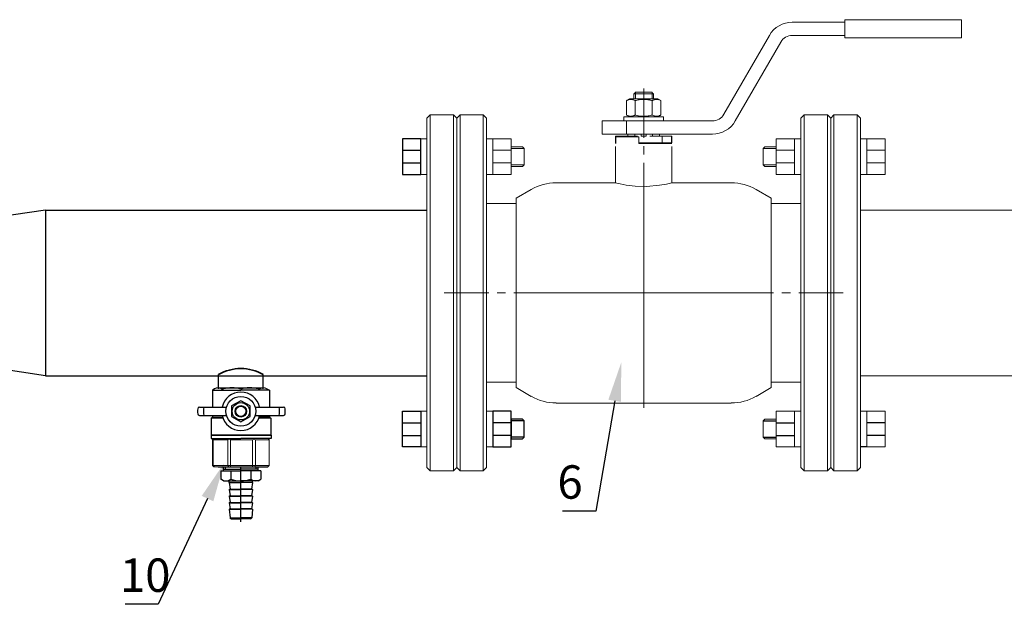
# Model space of a CAD drawing. Units: millimetres. Extents: x -3660 to -805, y -1432 to -433.
# Drawn here: x -1162 to -985, y -1209 to -1104 of the extents above; entities that cross this region are included whole.
import ezdxf
from ezdxf import colors
from ezdxf.entities.mleader import LeaderData, LeaderLine
from ezdxf.math import Vec2, Vec3

# ---------------------------------------------------------------- set-up
doc = ezdxf.new("R2010")
doc.units = ezdxf.units.MM
for name, pattern in [('CENTER2', [28.575, 19.05, -3.175, 3.175, -3.175]), ('K5LT_AXLED', [27.863935, 23.363935, -1.5, 1.5, -1.5]), ('K5LT_BASIC', [0]), ('K5LT_THIN', [0])]:
    doc.linetypes.add(name, pattern=pattern)
doc.layers.add('Системный слой', color=7, linetype='Continuous')
doc.styles.get("Standard").update_dxf_attribs({"font": 'isocpeui.ttf'})
doc.styles.add('style1', font='isocpeur.ttf', dxfattribs={"oblique": 15, "height": 3})

msp = doc.modelspace()

# ---------------------------------------------------------------- linework, layer by layer
at = {"color": 7, "lineweight": 20}
for p, q in [((-1089.76, -1125.2), (-1088.64, -1125.2)), ((-1076.81, -1125.2), (-1077.93, -1125.2)), ((-1022.53, -1125.2), (-1021.41, -1125.2)), ((-1009.58, -1125.2), (-1010.7, -1125.2)), ((-1073.51, -1127.24), (-1076.81, -1127.24)), ((-1071.13, -1126.93), (-1073.51, -1126.93)), ((-1028.21, -1126.93), (-1025.83, -1126.93)), ((-1025.83, -1127.24), (-1022.53, -1127.24)), ((-1006.28, -1127.24), (-1009.58, -1127.24)), ((-1073.51, -1129.52), (-1076.81, -1129.52)), ((-1071.13, -1129.87), (-1073.51, -1129.87)), ((-1028.21, -1129.87), (-1025.83, -1129.87)), ((-1025.83, -1129.52), (-1022.53, -1129.52)), ((-1006.28, -1129.52), (-1009.58, -1129.52)), ((-1089.76, -1131.59), (-1088.64, -1131.59)), ((-1076.81, -1131.59), (-1077.93, -1131.59)), ((-1022.53, -1131.59), (-1021.41, -1131.59)), ((-1009.58, -1131.59), (-1010.7, -1131.59)), ((-1010.7, -1137.99), (-875.76, -1137.99)), ((-1010.7, -1167.74), (-875.76, -1167.74)), ((-1089.76, -1174.14), (-1088.64, -1174.14)), ((-1076.81, -1174.14), (-1077.93, -1174.14)), ((-1022.53, -1174.14), (-1021.41, -1174.14)), ((-1009.58, -1174.14), (-1010.7, -1174.14)), ((-1089.76, -1180.53), (-1088.64, -1180.53)), ((-1076.81, -1180.53), (-1077.93, -1180.53)), ((-1022.53, -1180.53), (-1021.41, -1180.53))]:
    msp.add_line(p, q, dxfattribs=at)
at = {"color": 7}
for p, q in [((-1093.06, -1127.24), (-1089.76, -1127.24)), ((-1093.06, -1129.52), (-1089.76, -1129.52)), ((-1157.23, -1137.99), (-1182.3, -1141.71)), ((-1157.23, -1137.99), (-1088.64, -1137.99)), ((-1157.23, -1137.99), (-1157.23, -1167.74)), ((-1157.23, -1167.74), (-1182.3, -1164.02)), ((-1157.23, -1167.74), (-1088.64, -1167.74)), ((-1126.12, -1170.1, 66.52), (-1126.12, -1167.5, 66.52)), ((-1118.06, -1170.1, 66.52), (-1118.06, -1167.5, 66.52)), ((-1126.18, -1169.92, 66.52), (-1118.03, -1169.92, 66.52)), ((-1127.42, -1175.37, 66.52), (-1127.19, -1175.19, 66.52)), ((-1093.06, -1176.21), (-1089.76, -1176.21)), ((-1073.51, -1176.21), (-1076.81, -1176.21)), ((-1071.13, -1175.86), (-1073.51, -1175.86)), ((-1028.21, -1175.86), (-1025.83, -1175.86)), ((-1025.83, -1176.21), (-1022.53, -1176.21)), ((-1006.28, -1176.21), (-1009.58, -1176.21)), ((-1093.06, -1178.49), (-1089.76, -1178.49)), ((-1073.51, -1178.49), (-1076.81, -1178.49)), ((-1071.13, -1178.8), (-1073.51, -1178.8)), ((-1028.21, -1178.8), (-1025.83, -1178.8)), ((-1025.83, -1178.49), (-1022.53, -1178.49)), ((-1006.28, -1178.49), (-1009.58, -1178.49)), ((-1009.58, -1180.53), (-1010.7, -1180.53)), ((-1126.15, -1184.09, 66.52), (-1117.22, -1184.09, 66.52)), ((-1125.21, -1184.85, 66.52), (-1125.21, -1184.09, 66.52)), ((-1125.21, -1184.09, 66.52), (-1118.97, -1184.09, 66.52)), ((-1124.86, -1184.55, 66.52), (-1124.86, -1184.09, 66.52)), ((-1119.32, -1184.55, 66.52), (-1119.32, -1184.09, 66.52)), ((-1118.97, -1184.85, 66.52), (-1118.97, -1184.09, 66.52)), ((-1125.7, -1184.85, 66.52), (-1125.7, -1186.35, 66.52)), ((-1125.7, -1184.85, 66.52), (-1122.09, -1184.85, 66.52)), ((-1125.21, -1184.55, 66.52), (-1122.09, -1184.55, 66.52)), ((-1123.89, -1184.85, 66.52), (-1123.89, -1186.35, 66.52)), ((-1118.97, -1184.55, 66.52), (-1122.09, -1184.55, 66.52)), ((-1118.48, -1184.85, 66.52), (-1122.09, -1184.85, 66.52)), ((-1120.29, -1184.85, 66.52), (-1120.29, -1186.35, 66.52)), ((-1118.48, -1184.85, 66.52), (-1118.48, -1186.35, 66.52)), ((-1125.21, -1186.63, 66.52), (-1125.7, -1186.35, 66.52)), ((-1125.21, -1186.63, 66.52), (-1122.09, -1186.63, 66.52)), ((-1124.17, -1186.93, 66.52), (-1124.17, -1186.63, 66.52)), ((-1124.17, -1186.93, 66.52), (-1124.02, -1188.12, 66.52)), ((-1124.17, -1186.93, 66.52), (-1122.09, -1186.93, 66.52)), ((-1118.97, -1186.63, 66.52), (-1122.09, -1186.63, 66.52)), ((-1120.01, -1186.93, 66.52), (-1122.09, -1186.93, 66.52)), ((-1120.01, -1186.93, 66.52), (-1120.16, -1188.12, 66.52)), ((-1120.01, -1186.93, 66.52), (-1120.01, -1186.63, 66.52)), ((-1118.97, -1186.63, 66.52), (-1118.48, -1186.35, 66.52)), ((-1124.17, -1188.18, 66.52), (-1124.02, -1189.31, 66.52)), ((-1124.17, -1188.18, 66.52), (-1122.09, -1188.18, 66.52)), ((-1124.17, -1189.37, 66.52), (-1122.09, -1189.37, 66.52)), ((-1124.17, -1189.37, 66.52), (-1124.02, -1190.5, 66.52)), ((-1124.11, -1188.12, 66.52), (-1122.09, -1188.12, 66.52)), ((-1124.11, -1189.31, 66.52), (-1122.09, -1189.31, 66.52)), ((-1120.07, -1188.12, 66.52), (-1122.09, -1188.12, 66.52)), ((-1120.01, -1188.18, 66.52), (-1122.09, -1188.18, 66.52)), ((-1120.07, -1189.31, 66.52), (-1122.09, -1189.31, 66.52)), ((-1120.01, -1189.37, 66.52), (-1122.09, -1189.37, 66.52)), ((-1120.01, -1188.18, 66.52), (-1120.16, -1189.31, 66.52)), ((-1120.01, -1189.37, 66.52), (-1120.16, -1190.5, 66.52)), ((-1124.17, -1190.56, 66.52), (-1124.02, -1191.69, 66.52)), ((-1124.17, -1190.56, 66.52), (-1122.09, -1190.56, 66.52)), ((-1124.17, -1190.56, 66.52), (-1124.17, -1190.56, 66.52)), ((-1124.11, -1190.5, 66.52), (-1122.09, -1190.5, 66.52)), ((-1120.07, -1190.5, 66.52), (-1122.09, -1190.5, 66.52)), ((-1120.01, -1190.56, 66.52), (-1122.09, -1190.56, 66.52)), ((-1120.01, -1190.56, 66.52), (-1120.16, -1191.69, 66.52)), ((-1120.01, -1190.56, 66.52), (-1120.01, -1190.56, 66.52)), ((-1124.17, -1191.75, 66.52), (-1124.04, -1193.26, 66.52)), ((-1124.17, -1191.75, 66.52), (-1122.09, -1191.75, 66.52)), ((-1124.17, -1191.75, 66.52), (-1124.17, -1191.75, 66.52)), ((-1124.11, -1191.69, 66.52), (-1122.09, -1191.69, 66.52)), ((-1120.07, -1191.69, 66.52), (-1122.09, -1191.69, 66.52)), ((-1120.01, -1191.75, 66.52), (-1122.09, -1191.75, 66.52)), ((-1120.01, -1191.75, 66.52), (-1120.14, -1193.26, 66.52)), ((-1120.01, -1191.75, 66.52), (-1120.01, -1191.75, 66.52)), ((-1124.04, -1193.26, 66.52), (-1122.09, -1193.26, 66.52)), ((-1123.81, -1193.48, 66.52), (-1122.09, -1193.48, 66.52)), ((-1120.14, -1193.26, 66.52), (-1122.09, -1193.26, 66.52)), ((-1120.38, -1193.48, 66.52), (-1122.09, -1193.48, 66.52))]:
    msp.add_line(p, q, dxfattribs=at)
at = {"color": 7, "ltscale": 0.5}
for p, q in [((-1126.81, -1170.1, 66.52), (-1127.19, -1170.32, 66.52)), ((-1127.19, -1170.32, 66.52), (-1127.19, -1173.4, 66.52)), ((-1127.19, -1170.32, 66.52), (-1122.09, -1170.32, 66.52)), ((-1125.56, -1170.1, 66.52), (-1125.24, -1170.1, 66.52)), ((-1117.02, -1170.32, 66.52), (-1122.09, -1170.32, 66.52)), ((-1118.65, -1170.1, 66.52), (-1118.98, -1170.1, 66.52)), ((-1117.41, -1170.1, 66.52), (-1116.97, -1170.35, 66.52)), ((-1116.97, -1170.35, 66.52), (-1116.97, -1173.4, 66.52)), ((-1129.55, -1173.4, 66.52), (-1124.66, -1173.4, 66.52)), ((-1119.52, -1173.4, 66.52), (-1114.41, -1173.4, 66.52)), ((-1129.55, -1174.88, 66.52), (-1124.66, -1174.88, 66.52)), ((-1127.19, -1174.88, 66.52), (-1127.19, -1175.19, 66.52)), ((-1127.19, -1175.19, 66.52), (-1125.39, -1175.19, 66.52)), ((-1119.52, -1174.88, 66.52), (-1114.41, -1174.88, 66.52)), ((-1116.97, -1175.19, 66.52), (-1118.79, -1175.19, 66.52)), ((-1116.97, -1174.88, 66.52), (-1116.97, -1175.19, 66.52)), ((-1116.97, -1175.19, 66.52), (-1116.68, -1175.36, 66.52)), ((-1125.32, -1175.37, 66.52), (-1127.42, -1175.37, 66.52)), ((-1127.42, -1175.37, 66.52), (-1127.42, -1178.43, 66.52)), ((-1116.68, -1175.37, 66.52), (-1118.86, -1175.37, 66.52)), ((-1116.68, -1175.36, 66.52), (-1116.68, -1178.43, 66.52)), ((-1127.42, -1178.43, 66.52), (-1122.09, -1178.43, 66.52)), ((-1127.41, -1178.43, 66.52), (-1122.09, -1178.43, 66.52)), ((-1122.09, -1178.45, 66.52), (-1127.41, -1178.45, 66.52)), ((-1127.41, -1178.45, 66.52), (-1127.41, -1179.03, 66.52)), ((-1116.68, -1178.43, 66.52), (-1122.09, -1178.43, 66.52)), ((-1116.67, -1178.43, 66.52), (-1122.09, -1178.43, 66.52)), ((-1122.09, -1178.45, 66.52), (-1116.67, -1178.45, 66.52)), ((-1116.67, -1178.45, 66.52), (-1116.67, -1179.03, 66.52)), ((-1127.41, -1179.03, 66.52), (-1122.09, -1179.03, 66.52)), ((-1116.67, -1179.03, 66.52), (-1122.09, -1179.03, 66.52))]:
    msp.add_line(p, q, dxfattribs=at)
at = {"color": 7, "linetype": 'Continuous', "lineweight": 15}
for p, q in [((-1127.2, -1183.85, 66.52), (-1127.2, -1179.27, 66.52)), ((-1127.14, -1179.17, 66.52), (-1126.99, -1179.03, 66.52)), ((-1124.45, -1179.27, 66.52), (-1127.06, -1179.27, 66.52)), ((-1127.06, -1183.85, 66.52), (-1127.06, -1179.27, 66.52)), ((-1126.99, -1179.03, 66.52), (-1124.14, -1179.03, 66.52)), ((-1124.45, -1183.85, 66.52), (-1124.45, -1179.27, 66.52)), ((-1124.22, -1179.17, 66.52), (-1124.14, -1179.03, 66.52)), ((-1119.97, -1179.27, 66.52), (-1123.98, -1179.27, 66.52)), ((-1123.98, -1183.85, 66.52), (-1123.98, -1179.27, 66.52)), ((-1119.97, -1183.85, 66.52), (-1119.97, -1179.27, 66.52)), ((-1119.74, -1179.03, 66.52), (-1119.7, -1179.17, 66.52)), ((-1119.44, -1183.85, 66.52), (-1119.44, -1179.27, 66.52)), ((-1116.98, -1179.27, 66.52), (-1119.44, -1179.27, 66.52)), ((-1117.19, -1179.03, 66.52), (-1117.04, -1179.17, 66.52)), ((-1116.98, -1183.85, 66.52), (-1116.98, -1179.27, 66.52)), ((-1127.2, -1183.85, 66.52), (-1127.06, -1183.85, 66.52)), ((-1127.06, -1183.85, 66.52), (-1124.45, -1183.85, 66.52)), ((-1126.85, -1184.09, 66.52), (-1126.96, -1184.09, 66.52)), ((-1124.28, -1184.09, 66.52), (-1126.85, -1184.09, 66.52)), ((-1124.45, -1183.85, 66.52), (-1123.98, -1183.85, 66.52)), ((-1123.9, -1184.09, 66.52), (-1124.28, -1184.09, 66.52)), ((-1123.98, -1183.85, 66.52), (-1119.97, -1183.85, 66.52)), ((-1119.98, -1184.09, 66.52), (-1123.9, -1184.09, 66.52)), ((-1119.55, -1184.09, 66.52), (-1119.98, -1184.09, 66.52)), ((-1119.97, -1183.85, 66.52), (-1119.44, -1183.85, 66.52)), ((-1117.22, -1184.09, 66.52), (-1119.55, -1184.09, 66.52)), ((-1119.44, -1183.85, 66.52), (-1116.98, -1183.85, 66.52))]:
    msp.add_line(p, q, dxfattribs=at)
at = {"color": 7, "linetype": 'CENTER2'}
msp.add_line((-1122.09, -1194.02, 66.52), (-1122.09, -1184.09, 66.52), dxfattribs=at)
at = {"color": 7}
for points in [[(-1089.76, -1125.2), (-1093.06, -1125.2), (-1093.06, -1131.59), (-1089.76, -1131.59)], [(-1089.76, -1180.53), (-1093.06, -1180.53), (-1093.06, -1174.14), (-1089.76, -1174.14)], [(-1076.81, -1180.53), (-1073.51, -1180.53), (-1073.51, -1174.14), (-1076.81, -1174.14)], [(-1073.51, -1179.1), (-1071.43, -1179.1), (-1071.13, -1178.8), (-1071.13, -1175.86), (-1071.43, -1175.56), (-1073.51, -1175.56)]]:
    msp.add_lwpolyline(points, close=True, dxfattribs=at)
at = {"color": 7, "lineweight": 20}
for points in [[(-1076.81, -1125.2), (-1073.51, -1125.2), (-1073.51, -1131.59), (-1076.81, -1131.59)], [(-1022.53, -1125.2), (-1025.83, -1125.2), (-1025.83, -1131.59), (-1022.53, -1131.59)], [(-1009.58, -1125.2), (-1006.28, -1125.2), (-1006.28, -1131.59), (-1009.58, -1131.59)], [(-1073.51, -1126.63), (-1071.43, -1126.63), (-1071.13, -1126.93), (-1071.13, -1129.87), (-1071.43, -1130.17), (-1073.51, -1130.17)], [(-1025.83, -1126.63), (-1027.91, -1126.63), (-1028.21, -1126.93), (-1028.21, -1129.87), (-1027.91, -1130.17), (-1025.83, -1130.17)], [(-1022.53, -1180.53), (-1025.83, -1180.53), (-1025.83, -1174.14), (-1022.53, -1174.14)], [(-1009.58, -1180.53), (-1006.28, -1180.53), (-1006.28, -1174.14), (-1009.58, -1174.14)], [(-1025.83, -1179.1), (-1027.91, -1179.1), (-1028.21, -1178.8), (-1028.21, -1175.86), (-1027.91, -1175.56), (-1025.83, -1175.56)]]:
    msp.add_lwpolyline(points, close=True, dxfattribs=at)
at = {"color": 7, "elevation": 66.52}
msp.add_lwpolyline([(-1122.09, -1172.23), (-1123.75, -1173.18), (-1123.75, -1175.09), (-1122.09, -1176.05), (-1120.43, -1175.09), (-1120.43, -1173.18)], close=True, dxfattribs=at)
at = {"color": 7}
for radius in [2.68, 1.56, 1.03, 0.92]:
    msp.add_circle((-1122.09, -1174.14, 66.52), radius, dxfattribs=at)
at = {"color": 7, "lineweight": 35}
msp.add_arc((-1122.09, -1174.76, 66.52), 8.3, 60.9475, 119.0525, dxfattribs=at)
at = {"color": 7, "ltscale": 0.5}
for centre, radius, start, end in [((-1126.18, -1171.08, 66.52), 1.16, 57.4341, 122.5659), ((-1123.79, -1175.85, 66.52), 5.93, 73.3926, 104.1715), ((-1120.43, -1175.85, 66.52), 5.93, 75.8285, 106.2988), ((-1118.03, -1171.08, 66.52), 1.16, 57.4341, 122.5659)]:
    msp.add_arc(centre, radius, start, end, dxfattribs=at)
at = {"color": 7}
for centre, radius, start, end in [((-1122.09, -1174.14, 66.52), 3.46, 90, 167.6446), ((-1122.09, -1174.14, 66.52), 3.46, 12.3554, 90), ((-1129.55, -1173.7, 66.52), 0.297, 90, 176.652), ((-1121.98, -1174.14, 66.52), 6.83, 173.7731, 186.2269), ((-1121.98, -1174.14, 66.52), 6.83, 353.7731, 6.2269), ((-1114.41, -1173.7, 66.52), 0.297, 3.348, 90), ((-1121.98, -1174.14, 66.52), 7.88, 176.652, 183.348), ((-1129.55, -1174.58, 66.52), 0.297, 183.348, 270), ((-1122.09, -1174.14, 66.52), 3.46, 192.3554, 270), ((-1122.09, -1174.14, 66.52), 3.46, 270, 347.6446), ((-1114.41, -1174.58, 66.52), 0.297, 270, 356.652), ((-1121.98, -1174.14, 66.52), 7.88, 356.652, 3.348), ((-1124.8, -1185.04, 66.52), 1.6, 235.6158, 304.3842), ((-1122.09, -1180.66, 66.52), 5.97, 252.412, 270), ((-1122.09, -1180.66, 66.52), 5.97, 270, 287.588), ((-1119.39, -1185.04, 66.52), 1.6, 235.6158, 304.3842), ((-1124.11, -1188.18, 66.52), 0.0595, 90, 180), ((-1124.11, -1189.37, 66.52), 0.0595, 90, 180), ((-1120.07, -1188.18, 66.52), 0.0595, 0, 90), ((-1120.07, -1189.37, 66.52), 0.0595, 0, 90), ((-1124.11, -1190.56, 66.52), 0.0595, 90, 180), ((-1120.07, -1190.56, 66.52), 0.0595, 0, 90), ((-1124.11, -1191.75, 66.52), 0.0595, 90, 180), ((-1120.07, -1191.75, 66.52), 0.0595, 0, 90), ((-1123.81, -1193.24, 66.52), 0.238, 184.9271, 270), ((-1120.38, -1193.24, 66.52), 0.238, 270, 355.0729)]:
    msp.add_arc(centre, radius, start, end, dxfattribs=at)
at = {"color": 7, "linetype": 'Continuous', "lineweight": 15}
for centre, major_axis, ratio, start_param, end_param in [((-1122.09, -1174.36, 66.52), (5.19, 5.19), 0.072735, 2.821501, 2.874508), ((-1122.09, -1174.36, 66.52), (4.94, 4.94), 0.331491, 3.068985, 3.121992), ((-1121.55, -1174.36, 66.52), (4.94, 4.94), 0.331491, 3.801377, 3.854383), ((-1121.55, -1174.36, 66.52), (3.94, 3.94), 0.864393, 3.461684, 3.514691), ((-1120.98, -1174.36, 66.52), (3.94, 3.94), 0.864393, 4.194076, 4.247082), ((-1120.98, -1174.36, 66.52), (-4.65, 4.65), 0.502076, 2.283587, 2.336593), ((-1122.09, -1174.36, 66.52), (5.19, -5.19), 0.072735, 0.267085, 0.320092)]:
    msp.add_ellipse(centre, major_axis=major_axis, ratio=ratio, start_param=start_param, end_param=end_param, dxfattribs=at)
for points in [[(-1127.2, -1183.85, 66.52), (-1127.12, -1183.93, 66.52), (-1127.04, -1184.01, 66.52), (-1126.96, -1184.09, 66.52)], [(-1127.06, -1183.85, 66.52), (-1126.99, -1183.93, 66.52), (-1126.92, -1184.01, 66.52), (-1126.85, -1184.09, 66.52)], [(-1124.45, -1183.85, 66.52), (-1124.39, -1183.93, 66.52), (-1124.34, -1184.01, 66.52), (-1124.28, -1184.09, 66.52)], [(-1123.98, -1183.85, 66.52), (-1123.95, -1183.93, 66.52), (-1123.93, -1184.01, 66.52), (-1123.9, -1184.09, 66.52)], [(-1119.97, -1183.85, 66.52), (-1119.97, -1183.93, 66.52), (-1119.98, -1184.01, 66.52), (-1119.98, -1184.09, 66.52)], [(-1119.44, -1183.85, 66.52), (-1119.47, -1183.93, 66.52), (-1119.51, -1184.01, 66.52), (-1119.55, -1184.09, 66.52)], [(-1116.98, -1183.85, 66.52), (-1117.06, -1183.93, 66.52), (-1117.14, -1184.01, 66.52), (-1117.22, -1184.09, 66.52)]]:
    msp.add_open_spline(points, degree=3, dxfattribs=at)
at = {"layer": 'Системный слой', "color": 7, "linetype": 'K5LT_BASIC', "lineweight": 20}
for p, q in [((-1022.96, -1104.22), (-1013.52, -1104.22)), ((-999.09, -1103.78), (-1013.52, -1103.78)), ((-1013.52, -1103.78), (-1013.52, -1107.05)), ((-992.54, -1103.78), (-999.09, -1103.78)), ((-992.54, -1103.78), (-992.54, -1107.05)), ((-1035.26, -1120.77), (-1027.08, -1106.6)), ((-1033.2, -1121.96), (-1025.02, -1107.79)), ((-1022.96, -1106.6), (-1013.52, -1106.6)), ((-999.09, -1107.05), (-1013.52, -1107.05)), ((-992.54, -1107.05), (-999.09, -1107.05)), ((-1048.21, -1116.82), (-1051.13, -1116.82)), ((-1052.76, -1118.32), (-1052.21, -1118.01)), ((-1052.76, -1120.9), (-1052.76, -1118.32)), ((-1047.13, -1118.01), (-1052.21, -1118.01)), ((-1051.45, -1117.11), (-1051.45, -1118.01)), ((-1051.43, -1117.11), (-1051.45, -1117.11)), ((-1049.67, -1117.11), (-1051.43, -1117.11)), ((-1051.22, -1120.9), (-1051.22, -1118.32)), ((-1047.91, -1117.11), (-1049.67, -1117.11)), ((-1048.12, -1120.9), (-1048.12, -1118.32)), ((-1047.88, -1117.11), (-1047.91, -1117.11)), ((-1047.88, -1117.11), (-1047.88, -1118.01)), ((-1046.58, -1118.32), (-1047.13, -1118.01)), ((-1046.58, -1120.9), (-1046.58, -1118.32)), ((-1088.05, -1120.88), (-1088.64, -1121.48)), ((-1088.64, -1184.25), (-1088.64, -1121.48)), ((-1083.88, -1120.88), (-1088.05, -1120.88)), ((-1088.05, -1184.85), (-1088.05, -1120.88)), ((-1083.88, -1184.85), (-1083.88, -1120.88)), ((-1083.88, -1120.88), (-1083.29, -1121.48)), ((-1082.69, -1120.88), (-1083.29, -1121.48)), ((-1083.29, -1184.25), (-1083.29, -1121.48)), ((-1083.29, -1184.25), (-1083.29, -1121.48)), ((-1078.53, -1120.88), (-1082.69, -1120.88)), ((-1082.69, -1184.85), (-1082.69, -1120.88)), ((-1078.53, -1184.85), (-1078.53, -1120.88)), ((-1078.53, -1120.88), (-1077.93, -1121.48)), ((-1077.93, -1184.25), (-1077.93, -1121.48)), ((-1057.11, -1124.34), (-1057.11, -1121.96)), ((-1057.11, -1121.96), (-1052.76, -1121.96)), ((-1053.24, -1121.96), (-1053.24, -1121.22)), ((-1053.24, -1121.22), (-1046.1, -1121.22)), ((-1052.21, -1121.22), (-1052.76, -1120.9)), ((-1052.76, -1124.34), (-1052.76, -1121.96)), ((-1052.76, -1121.96), (-1037.32, -1121.96)), ((-1047.13, -1121.22), (-1046.58, -1120.9)), ((-1046.1, -1121.96), (-1046.1, -1121.22)), ((-1020.81, -1120.88), (-1021.41, -1121.48)), ((-1021.41, -1121.48), (-1021.41, -1184.25)), ((-1020.81, -1120.88), (-1016.65, -1120.88)), ((-1020.81, -1120.88), (-1020.81, -1184.85)), ((-1016.65, -1120.88), (-1016.65, -1184.85)), ((-1016.65, -1120.88), (-1016.05, -1121.48)), ((-1015.46, -1120.88), (-1016.05, -1121.48)), ((-1016.05, -1121.48), (-1016.05, -1184.25)), ((-1016.05, -1121.48), (-1016.05, -1184.25)), ((-1015.46, -1120.88), (-1011.29, -1120.88)), ((-1015.46, -1120.88), (-1015.46, -1184.85)), ((-1011.29, -1120.88), (-1011.29, -1184.85)), ((-1011.29, -1120.88), (-1010.7, -1121.48)), ((-1010.7, -1121.48), (-1010.7, -1184.25)), ((-1057.11, -1124.34), (-1052.76, -1124.34)), ((-1054.73, -1125.89), (-1054.73, -1124.7)), ((-1054.73, -1124.7), (-1054.65, -1124.7)), ((-1054.65, -1125.89), (-1054.65, -1124.7)), ((-1054.65, -1124.7), (-1052.97, -1124.7)), ((-1050.56, -1124.85), (-1054.65, -1124.85)), ((-1054.65, -1124.85), (-1054.65, -1126.04)), ((-1052.97, -1124.85), (-1052.97, -1124.7)), ((-1052.97, -1124.7), (-1051.22, -1124.7)), ((-1052.76, -1124.34), (-1037.32, -1124.34)), ((-1052.51, -1124.7), (-1052.51, -1124.34)), ((-1051.25, -1124.7), (-1051.25, -1124.34)), ((-1051.22, -1124.7), (-1050.76, -1124.7)), ((-1050.56, -1124.85), (-1050.56, -1126.04)), ((-1050.12, -1124.7), (-1050.12, -1124.34)), ((-1050.12, -1124.7), (-1049.22, -1124.7)), ((-1049.22, -1124.7), (-1049.22, -1124.34)), ((-1048.12, -1124.7), (-1048.58, -1124.7)), ((-1048.12, -1124.7), (-1046.37, -1124.7)), ((-1048.09, -1124.7), (-1048.09, -1124.34)), ((-1046.83, -1124.7), (-1046.83, -1124.34)), ((-1046.37, -1125.89), (-1046.37, -1124.7)), ((-1046.37, -1124.7), (-1044.69, -1124.7)), ((-1044.69, -1125.89), (-1044.69, -1124.7)), ((-1044.69, -1124.7), (-1044.61, -1124.7)), ((-1044.61, -1125.89), (-1044.61, -1124.7)), ((-1054.73, -1125.89), (-1054.65, -1125.89)), ((-1054.65, -1126.04), (-1054.73, -1126.04)), ((-1054.73, -1126.54), (-1054.73, -1133.08)), ((-1050.56, -1125.89), (-1046.37, -1125.89)), ((-1050.56, -1125.89), (-1046.37, -1125.89)), ((-1044.61, -1126.04), (-1050.56, -1126.04)), ((-1046.37, -1125.89), (-1044.69, -1125.89)), ((-1046.25, -1126.04), (-1046.25, -1125.89)), ((-1044.69, -1125.89), (-1044.61, -1125.89)), ((-1044.69, -1125.89), (-1044.69, -1126.04)), ((-1044.61, -1126.54), (-1044.61, -1133.08)), ((-1069.88, -1134.28), (-1072.61, -1135.85)), ((-1054.73, -1133.08), (-1065.41, -1133.08)), ((-1054.73, -1133.08), (-1054.52, -1133.13)), ((-1054.52, -1133.13), (-1053.92, -1133.27)), ((-1053.92, -1133.27), (-1052.83, -1133.48)), ((-1052.83, -1133.48), (-1051.23, -1133.67)), ((-1051.23, -1133.67), (-1049.19, -1133.73)), ((-1049.19, -1133.73), (-1046.85, -1133.53)), ((-1046.85, -1133.53), (-1045.59, -1133.31)), ((-1045.59, -1133.31), (-1044.87, -1133.14)), ((-1044.87, -1133.14), (-1044.61, -1133.08)), ((-1033.93, -1133.08), (-1044.61, -1133.08)), ((-1044.61, -1133.08), (-1044.61, -1133.08)), ((-1029.46, -1134.28), (-1026.73, -1135.85)), ((-1072.61, -1169.88), (-1072.61, -1135.85)), ((-1026.73, -1135.85), (-1026.73, -1169.88)), ((-1077.93, -1136.8), (-1072.72, -1136.8)), ((-1021.41, -1136.8), (-1026.62, -1136.8)), ((-1077.93, -1168.93), (-1072.72, -1168.93)), ((-1072.61, -1168.93), (-1072.61, -1169.88)), ((-1069.88, -1171.45), (-1072.61, -1169.88)), ((-1029.46, -1171.45), (-1026.73, -1169.88)), ((-1026.73, -1169.88), (-1026.73, -1168.93)), ((-1021.41, -1168.93), (-1026.62, -1168.93)), ((-1033.93, -1172.65), (-1065.41, -1172.65)), ((-1088.05, -1184.85), (-1088.64, -1184.25)), ((-1083.88, -1184.85), (-1088.05, -1184.85)), ((-1083.88, -1184.85), (-1083.29, -1184.25)), ((-1082.69, -1184.85), (-1083.29, -1184.25)), ((-1078.53, -1184.85), (-1082.69, -1184.85)), ((-1078.53, -1184.85), (-1077.93, -1184.25)), ((-1020.81, -1184.85), (-1021.41, -1184.25)), ((-1020.81, -1184.85), (-1016.65, -1184.85)), ((-1016.65, -1184.85), (-1016.05, -1184.25)), ((-1015.46, -1184.85), (-1016.05, -1184.25)), ((-1015.46, -1184.85), (-1011.29, -1184.85)), ((-1011.29, -1184.85), (-1010.7, -1184.25))]:
    msp.add_line(p, q, dxfattribs=at)
at = {"layer": 'Системный слой', "color": 7, "linetype": 'K5LT_THIN', "lineweight": 20}
for p, q in [((-1051.17, -1117.11), (-1051.17, -1116.86)), ((-1048.17, -1117.11), (-1048.17, -1116.86)), ((-1051.17, -1117.11), (-1051.17, -1118.01)), ((-1048.17, -1117.11), (-1048.17, -1118.01))]:
    msp.add_line(p, q, dxfattribs=at)
at = {"layer": 'Системный слой', "color": 7, "linetype": 'K5LT_AXLED', "lineweight": 18}
for q in [(-1049.67, -1116.12), (-1049.67, -1173.54)]:
    msp.add_line((-1049.67, -1152.86), q, dxfattribs=at)
at = {"layer": 'Системный слой', "color": 7, "linetype": 'K5LT_AXLED', "lineweight": 20}
for q in [(-1085.52, -1152.86), (-1013.82, -1152.86)]:
    msp.add_line((-1049.67, -1152.86), q, dxfattribs=at)
at = {"layer": 'Системный слой', "color": 7, "linetype": 'K5LT_BASIC', "lineweight": 20}
for centre, radius, start, end in [((-1022.96, -1108.98), 4.76, 90, 150), ((-1022.96, -1108.98), 2.38, 90, 150), ((-1037.32, -1119.58), 2.38, 270, 330), ((-1037.32, -1119.58), 4.76, 270, 330), ((-1065.41, -1142.01), 8.92, 90, 120), ((-1033.93, -1142.01), 8.92, 60, 90), ((-1072.72, -1142.75), 5.95, 88.951, 90), ((-1026.62, -1142.75), 5.95, 90, 91.049), ((-1072.72, -1162.98), 5.95, 270, 271.049), ((-1026.62, -1162.98), 5.95, 268.951, 270), ((-1065.41, -1163.72), 8.92, 240, 270), ((-1033.93, -1163.72), 8.92, 270, 300)]:
    msp.add_arc(centre, radius, start, end, dxfattribs=at)
for points in [[(-1051.13, -1116.82), (-1051.23, -1116.92), (-1051.33, -1117.02), (-1051.43, -1117.11)], [(-1048.21, -1116.82), (-1048.11, -1116.92), (-1048.01, -1117.02), (-1047.91, -1117.11)]]:
    msp.add_open_spline(points, degree=3, dxfattribs=at)
for points, knots in [([(-1051.22, -1118.32), (-1051.31, -1118.27), (-1051.44, -1118.2), (-1051.61, -1118.14), (-1051.72, -1118.11), (-1051.82, -1118.1), (-1051.91, -1118.09), (-1052.01, -1118.08), (-1052.1, -1118.09), (-1052.19, -1118.1), (-1052.3, -1118.12), (-1052.46, -1118.17), (-1052.61, -1118.24), (-1052.72, -1118.3), (-1052.76, -1118.32)], [0, 0, 0, 0, 2.94681, 3.844333, 4.968544, 5.885196, 6.813299, 7.701429, 8.533187, 9.335775, 10.524184, 11.684847, 13.915004, 15, 15, 15, 15]), ([(-1048.12, -1118.32), (-1048.23, -1118.29), (-1048.38, -1118.25), (-1048.65, -1118.19), (-1048.88, -1118.15), (-1049.09, -1118.12), (-1049.27, -1118.1), (-1049.43, -1118.09), (-1049.62, -1118.08), (-1049.8, -1118.09), (-1050, -1118.09), (-1050.22, -1118.11), (-1050.51, -1118.16), (-1050.84, -1118.22), (-1051.09, -1118.29), (-1051.22, -1118.32)], [0, 0, 0, 0, 1.679816, 2.464254, 4.100621, 5.29978, 5.785161, 6.773962, 7.746893, 8.663193, 9.530451, 10.806592, 12.055167, 14.062561, 16, 16, 16, 16]), ([(-1046.58, -1118.32), (-1046.68, -1118.27), (-1046.81, -1118.2), (-1046.98, -1118.14), (-1047.08, -1118.11), (-1047.18, -1118.1), (-1047.28, -1118.09), (-1047.37, -1118.08), (-1047.46, -1118.09), (-1047.56, -1118.1), (-1047.67, -1118.12), (-1047.82, -1118.17), (-1047.98, -1118.24), (-1048.09, -1118.3), (-1048.12, -1118.32)], [0, 0, 0, 0, 2.94681, 3.844333, 4.968544, 5.885196, 6.813299, 7.701429, 8.533187, 9.335775, 10.524184, 11.684847, 13.915004, 15, 15, 15, 15]), ([(-1052.76, -1120.9), (-1052.66, -1120.96), (-1052.53, -1121.03), (-1052.36, -1121.09), (-1052.26, -1121.11), (-1052.16, -1121.13), (-1052.06, -1121.14), (-1051.97, -1121.14), (-1051.88, -1121.14), (-1051.78, -1121.13), (-1051.67, -1121.1), (-1051.52, -1121.05), (-1051.36, -1120.99), (-1051.25, -1120.92), (-1051.22, -1120.9)], [0, 0, 0, 0, 2.94681, 3.844333, 4.968544, 5.885196, 6.813299, 7.701429, 8.533187, 9.335775, 10.524184, 11.684847, 13.915004, 15, 15, 15, 15]), ([(-1051.22, -1120.9), (-1051.11, -1120.93), (-1050.95, -1120.98), (-1050.69, -1121.04), (-1050.46, -1121.08), (-1050.24, -1121.11), (-1050.07, -1121.13), (-1049.91, -1121.14), (-1049.72, -1121.14), (-1049.54, -1121.14), (-1049.34, -1121.13), (-1049.12, -1121.11), (-1048.83, -1121.07), (-1048.49, -1121), (-1048.24, -1120.94), (-1048.12, -1120.9)], [0, 0, 0, 0, 1.679816, 2.464254, 4.100621, 5.29978, 5.785161, 6.773962, 7.746893, 8.663193, 9.530451, 10.806592, 12.055167, 14.062561, 16, 16, 16, 16]), ([(-1048.12, -1120.9), (-1048.02, -1120.96), (-1047.89, -1121.03), (-1047.72, -1121.09), (-1047.62, -1121.11), (-1047.52, -1121.13), (-1047.42, -1121.14), (-1047.33, -1121.14), (-1047.24, -1121.14), (-1047.15, -1121.13), (-1047.04, -1121.1), (-1046.88, -1121.05), (-1046.73, -1120.99), (-1046.61, -1120.92), (-1046.58, -1120.9)], [0, 0, 0, 0, 2.94681, 3.844333, 4.968544, 5.885196, 6.813299, 7.701429, 8.533187, 9.335775, 10.524184, 11.684847, 13.915004, 15, 15, 15, 15])]:
    msp.add_open_spline(points, degree=3, knots=knots, dxfattribs=at)

# ---------------------------------------------------------------- texts
at = {"color": 7, "char_height": 6, "attachment_point": 1, "style": 'style1'}
for s, insert in [('6', (-1065.18, -1183.84, 0.03)), ('10', (-1143.83, -1200.58, 0.03))]:
    msp.add_mtext_dynamic_manual_height_columns(s, width=31.1105, gutter_width=12.5, heights=[0], dxfattribs=dict(at, insert=insert))

# ---------------------------------------------------------------- leaders
at = {"color": 7}
ml = msp.add_multileader_mtext('Standard', dxfattribs=at)
ml.set_content(' ', color=7)
ml.set_leader_properties()
ml.build(insert=Vec2(0, 0))
ml.multileader.update_dxf_attribs({"arrow_head_size": 7})
ctx = ml.context
ctx.base_point, ctx.char_height, ctx.arrow_head_size, ctx.landing_gap_size, ctx.plane_origin = Vec3(-1069.07, -1192.08, 0.03), 2.98, 7, 1.49, Vec3(-1099.22, -1169.1, 0.03)
ctx.text_align_type, ctx.attachment_type = 2, 2
notes = []
notes.append((ctx, [(0, (1, 1, 0), (-1058.29, -1192.08, 0.03), (-1, 0), 5.95, [(0, [(-1053.7, -1165.35, 0.03)], 0, [])])]))
ctx.mtext.insert, ctx.mtext.alignment, ctx.mtext.flow_direction = Vec3(-1065.73, -1190.29, 0.03), 3, 5
ml = msp.add_multileader_mtext('Standard', dxfattribs=at)
ml.set_content(' ', color=7)
ml.set_leader_properties()
ml.build(insert=Vec2(0, 0))
ml.multileader.update_dxf_attribs({"arrow_head_size": 7})
ctx = ml.context
ctx.base_point, ctx.char_height, ctx.arrow_head_size, ctx.landing_gap_size, ctx.plane_origin = Vec3(-1147.71, -1208.81, 0.03), 2.98, 7, 1.49, Vec3(-1177.86, -1185.84, 0.03)
ctx.text_align_type, ctx.attachment_type = 2, 2
notes.append((ctx, [(0, (1, 1, 0), (-1136.94, -1208.81, 0.03), (-1, 0), 5.95, [(0, [(-1125.12, -1183.48, 0.03)], 0, [])])]))
ctx.mtext.insert, ctx.mtext.alignment, ctx.mtext.flow_direction = Vec3(-1144.37, -1207.33, 0.03), 3, 5
for ctx, leaders in notes:
    for number, flags, end, landing, length, lines in leaders:
        leader = LeaderData()
        leader.index, (leader.has_last_leader_line, leader.has_dogleg_vector, leader.attachment_direction) = number, flags
        leader.last_leader_point, leader.dogleg_vector, leader.dogleg_length = Vec3(end), Vec3(landing), length
        for number, points, colour, breaks in lines:
            line = LeaderLine()
            line.index, line.vertices, line.color, line.breaks = number, Vec3.list(points), colors.encode_raw_color(colour), breaks
            leader.lines.append(line)
        ctx.leaders.append(leader)

doc.saveas('drawing.dxf')
